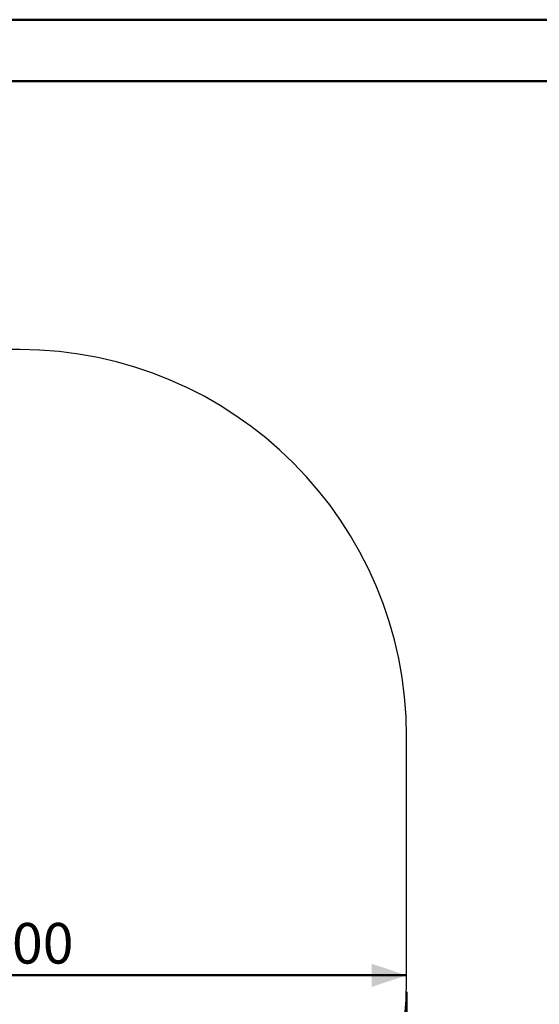
# Model space of a CAD drawing. Units: millimetres. Extents: x 0 to 42, y 0 to 29.8.
# Drawn here: x 25.5 to 29.9, y 21.2 to 29.7 of the extents above; entities that cross this region are included whole.
import ezdxf

# ---------------------------------------------------------------- set-up
doc = ezdxf.new("R2010")
doc.units = ezdxf.units.MM
doc.layers.add('LE_NORM', color=179, linetype='Continuous', lineweight=50)
doc.styles.add('SLDTEXTSTYLE0', font='TXT', dxfattribs={"width": 0.605})
doc.dimstyles.new('SLDDIMSTYLE0', dxfattribs={"dimtxt": 0.35, "dimasz": 0.3, "dimexe": 0, "dimexo": 0.0625, "dimgap": 0.0875, "dimtad": 1, "dimdec": 0, "dimlfac": 30, "dimrnd": 1e-09, "dimzin": 12, "dimdsep": 46, "dimtxsty": 'SLDTEXTSTYLE0', "dimsah": 1, "dimcen": 0.09, "dimadec": 0, "dimazin": 3, "dimtfac": 1, "dimtofl": 0, "dimtmove": 0, "dimatfit": 3, "dimfxl": 0, "dimfrac": 2, "dimtolj": 1, "dimtzin": 12, "dimarcsym": 0})

# ---------------------------------------------------------------- blocks, each defined once
blk = doc.blocks.new('_D_3')
at = {"layer": 'LE_NORM', "color": 7}
for p, q in [((4.969, 21.3776), (4.969, 15.0109)), ((28.7933, 21.3214), (28.7933, 15.0109)), ((4.969, 15.11), (28.7933, 15.11))]:
    blk.add_line(p, q, dxfattribs=at)
for points in [[(4.969, 15.11), (5.269, 15.01), (5.269, 15.21)], [(28.7933, 15.11), (28.4933, 15.21), (28.4933, 15.01)]]:
    blk.add_solid(points, dxfattribs=at)
at = {"layer": 'LE_NORM', "color": 7, "insert": (16.5523, 15.5611), "char_height": 0.35, "attachment_point": 1, "style": 'SLDTEXTSTYLE0'}
blk.add_mtext('715', dxfattribs=at)
blk = doc.blocks.new('_D_6')
at = {"layer": 'LE_NORM', "color": 7}
for p, q in [((22.1216, 21.4632), (28.7933, 21.4632)), ((22.1216, 21.3776), (22.1216, 21.3642))]:
    blk.add_line(p, q, dxfattribs=at)
for points in [[(22.1216, 21.4632), (22.4216, 21.3632), (22.4216, 21.5632)], [(28.7933, 21.4632), (28.4933, 21.5632), (28.4933, 21.3632)]]:
    blk.add_solid(points, dxfattribs=at)
at = {"layer": 'LE_NORM', "color": 7, "insert": (25.1286, 21.9144), "char_height": 0.35, "attachment_point": 1, "style": 'SLDTEXTSTYLE0'}
blk.add_mtext('200', dxfattribs=at)

msp = doc.modelspace()

# ---------------------------------------------------------------- linework, layer by layer
at = {"color": 7, "linetype": 'Continuous', "lineweight": 50}
for p, q in [((0, 29.7), (42, 29.7)), ((1.5, 29.17), (41.3, 29.17))]:
    msp.add_line(p, q, dxfattribs=at)
at = {"color": 7, "linetype": 'Continuous', "lineweight": 25}
for p, q in [((25.46, 26.8561), (20.4965, 26.8561)), ((28.7933, 21.4205), (28.7933, 23.5228))]:
    msp.add_line(p, q, dxfattribs=at)
for centre, start, end in [((25.46, 23.5228), 0, 90), ((25.46, 21.4205), 270, 0)]:
    msp.add_arc(centre, 3.3333, start, end, dxfattribs=at)

# ---------------------------------------------------------------- dimensions: what is measured, and where the dimension line sits
at = {"layer": 'LE_NORM', "color": 7}
for base, p1, picture, middle in [((28.7933, 21.4632), (22.1216, 21.4766), '_D_6', (25.4575, 21.4632)), ((28.7933, 15.11), (4.969, 21.4766), '_D_3', (16.8812, 15.11))]:
    dim = msp.add_linear_dim(base=base, p1=p1, p2=(28.7933, 21.4205), dimstyle='SLDDIMSTYLE0', dxfattribs=at)
    dim.commit()
    dim.dimension.update_dxf_attribs({"geometry": picture, "text_midpoint": middle, "dimtype": 160})

doc.saveas('drawing.dxf')
